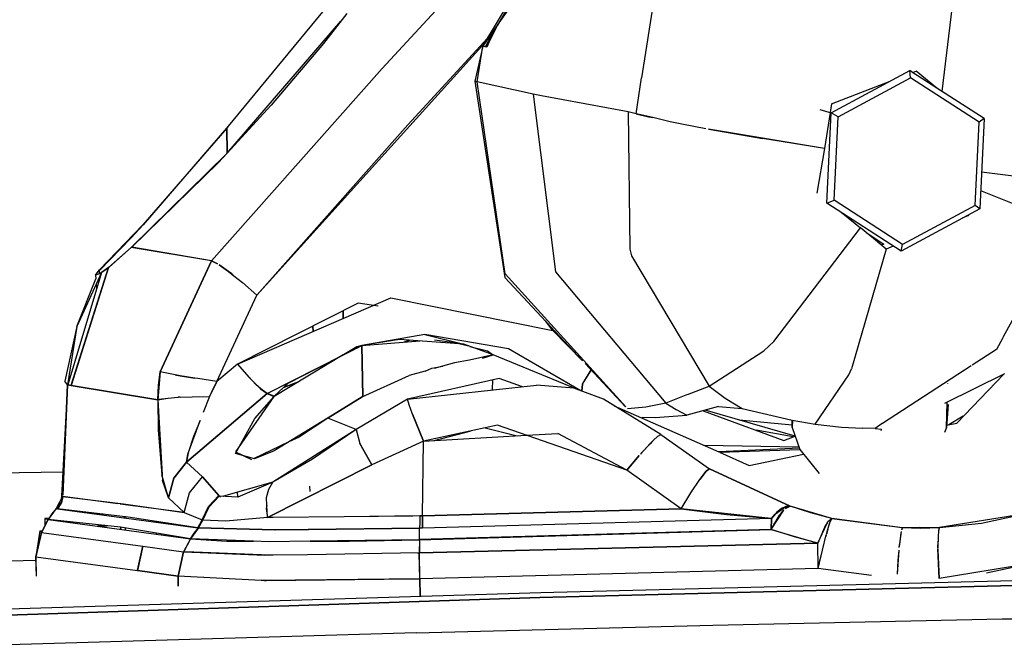
# Model space of a CAD drawing. Units: millimetres. Extents: x 967 to 8825, y -1704 to 1948.
# Drawn here: x 2711 to 2793, y 1022 to 1074 of the extents above; entities that cross this region are included whole.
import ezdxf

# ---------------------------------------------------------------- set-up
doc = ezdxf.new("R2010")
doc.units = ezdxf.units.MM
doc.layers.add('TFR-TRI', color=7, linetype='CONTINUOUS', true_color=0xffffff)

msp = doc.modelspace()

# ---------------------------------------------------------------- linework, layer by layer
at = {"layer": 'TFR-TRI', "color": 18, "linetype": 'CONTINUOUS'}
for p, q in [((2787.626404, 1068.430908), (2790.746033, 1094.275146)), ((2787.626404, 1068.430908), (2790.746033, 1094.275146)), ((2765.690613, 1089.084717), (2762.675964, 1069.549561)), ((2765.690613, 1089.084717), (2762.675964, 1069.549561)), ((2755.629578, 1086.005615), (2741.122253, 1070.348877)), ((2749.476746, 1072.188721), (2757.466003, 1085.400146)), ((2753.07074, 1077.980225), (2750.703796, 1073.932373)), ((2750.703796, 1073.932373), (2753.050232, 1077.272217)), ((2750.703796, 1073.932373), (2753.050232, 1077.272217)), ((2728.215271, 1065.374268), (2737.106628, 1076.186768)), ((2738.180359, 1074.892334), (2736.253601, 1072.398193)), ((2728.216248, 1063.266357), (2737.68988, 1074.25708)), ((2750.733337, 1073.982666), (2749.476746, 1072.188721)), ((2750.733337, 1073.982666), (2749.476746, 1072.188721)), ((2749.818787, 1072.352295), (2750.703796, 1073.932373)), ((2750.703796, 1073.932373), (2749.979187, 1072.481201)), ((2750.703796, 1073.932373), (2749.979187, 1072.481201)), ((2730.722595, 1051.510986), (2749.648132, 1072.471924)), ((2736.253601, 1072.398193), (2731.904968, 1067.295166)), ((2749.882263, 1072.859131), (2743.267273, 1065.669678)), ((2749.818787, 1072.352295), (2749.686951, 1072.146729)), ((2749.818787, 1072.352295), (2749.701599, 1072.133057)), ((2749.818787, 1072.352295), (2749.701599, 1072.133057)), ((2749.979187, 1072.481201), (2749.826843, 1072.101807)), ((2749.979187, 1072.481201), (2749.826843, 1072.101807)), ((2749.476746, 1072.188721), (2748.816345, 1069.282959)), ((2749.018738, 1069.224854), (2749.476746, 1072.188721)), ((2749.018738, 1069.224854), (2749.476746, 1072.188721)), ((2749.604431, 1072.157471), (2749.476746, 1072.188721)), ((2749.604431, 1072.157471), (2749.476746, 1072.188721)), ((2749.686951, 1072.146729), (2749.476746, 1072.188721)), ((2749.686951, 1072.146729), (2749.476746, 1072.188721)), ((2749.701599, 1072.133057), (2749.604431, 1072.157471)), ((2749.701599, 1072.133057), (2749.604431, 1072.157471)), ((2749.701599, 1072.133057), (2749.686951, 1072.146729)), ((2749.701599, 1072.133057), (2749.686951, 1072.146729)), ((2749.826843, 1072.101807), (2749.701599, 1072.133057)), ((2749.826843, 1072.101807), (2749.701599, 1072.133057)), ((2741.122253, 1070.348877), (2726.943787, 1054.382568)), ((2778.414734, 1066.656982), (2784.946716, 1070.160889)), ((2778.414734, 1066.656982), (2784.946716, 1070.160889)), ((2785.022644, 1069.555908), (2784.946716, 1070.160889)), ((2785.022644, 1069.555908), (2784.946716, 1070.160889)), ((2785.184021, 1070.008057), (2784.946716, 1070.160889)), ((2785.184021, 1070.008057), (2785.474304, 1070.120361)), ((2787.203308, 1068.704346), (2785.184021, 1070.008057)), ((2787.203308, 1068.704346), (2785.474304, 1070.120361)), ((2787.203308, 1068.704346), (2785.474304, 1070.120361)), ((2749.018738, 1069.224854), (2748.816345, 1069.282959)), ((2749.018738, 1069.224854), (2748.816345, 1069.282959)), ((2748.816345, 1069.282959), (2751.31781, 1052.981689)), ((2753.664246, 1068.197021), (2749.018738, 1069.224854)), ((2753.664246, 1068.197021), (2749.018738, 1069.224854)), ((2751.341003, 1053.290283), (2749.018738, 1069.224854)), ((2751.341003, 1053.290283), (2749.018738, 1069.224854)), ((2762.22406, 1066.584717), (2762.675964, 1069.549561)), ((2762.22406, 1066.584717), (2762.675964, 1069.549561)), ((2778.436707, 1067.398193), (2783.311218, 1069.283447)), ((2778.993347, 1066.321533), (2785.022644, 1069.555908)), ((2778.993347, 1066.321533), (2785.022644, 1069.555908)), ((2790.718201, 1065.878662), (2785.022644, 1069.555908)), ((2790.718201, 1065.878662), (2785.022644, 1069.555908)), ((2754.343689, 1068.074951), (2753.664246, 1068.197021)), ((2754.343689, 1068.074951), (2753.664246, 1068.197021)), ((2753.664246, 1068.197021), (2755.506775, 1053.453369)), ((2753.664246, 1068.197021), (2755.506775, 1053.453369)), ((2791.116882, 1066.17749), (2787.203308, 1068.704346)), ((2761.543884, 1066.748291), (2754.343689, 1068.074951)), ((2761.543884, 1066.748291), (2754.343689, 1068.074951)), ((2778.436707, 1067.398193), (2778.326599, 1066.681885)), ((2731.904968, 1067.295166), (2728.216248, 1063.266357)), ((2762.22406, 1066.584717), (2761.543884, 1066.748291)), ((2762.22406, 1066.584717), (2761.543884, 1066.748291)), ((2761.543884, 1066.748291), (2761.692322, 1055.346436)), ((2761.543884, 1066.748291), (2761.692322, 1055.346436)), ((2763.592957, 1066.259033), (2762.22406, 1066.584717)), ((2762.22406, 1066.584717), (2763.253601, 1066.328857)), ((2777.482117, 1066.920654), (2778.414734, 1066.656982)), ((2777.482117, 1066.920654), (2778.414734, 1066.656982)), ((2778.326599, 1066.681885), (2777.86615, 1063.689697)), ((2778.052185, 1059.169678), (2778.414734, 1066.656982)), ((2778.052185, 1059.169678), (2778.414734, 1066.656982)), ((2778.993347, 1066.321533), (2778.414734, 1066.656982)), ((2778.993347, 1066.321533), (2778.414734, 1066.656982)), ((2763.253601, 1066.328857), (2763.592957, 1066.259033)), ((2765.043396, 1065.91333), (2763.592957, 1066.259033)), ((2766.00946, 1065.726318), (2765.043396, 1065.91333)), ((2768.01947, 1065.337646), (2766.010681, 1065.72583)), ((2778.658875, 1059.409912), (2778.993347, 1066.321533)), ((2778.658875, 1059.409912), (2778.993347, 1066.321533)), ((2790.383728, 1058.967041), (2790.718201, 1065.878662)), ((2790.383728, 1058.967041), (2790.718201, 1065.878662)), ((2791.116882, 1066.17749), (2790.718201, 1065.878662)), ((2791.116882, 1066.17749), (2790.718201, 1065.878662)), ((2791.116882, 1066.17749), (2790.754578, 1058.690186)), ((2728.215271, 1065.377197), (2721.241638, 1057.357178)), ((2721.284119, 1057.36792), (2728.215271, 1065.374268)), ((2728.305603, 1065.482178), (2728.215271, 1065.377197)), ((2728.257263, 1063.313721), (2728.215271, 1065.374268)), ((2728.215271, 1065.374268), (2728.257263, 1063.313721)), ((2743.267273, 1065.669678), (2730.722595, 1051.510986)), ((2768.019226, 1065.345459), (2768.01947, 1065.344971)), ((2768.217224, 1065.304443), (2768.256775, 1065.296143)), ((2777.86615, 1063.689697), (2768.217224, 1065.304443)), ((2768.256775, 1065.296143), (2772.71991, 1064.520264)), ((2777.86615, 1063.689697), (2772.71991, 1064.520264)), ((2728.216248, 1063.266357), (2720.2995, 1055.51001)), ((2727.534363, 1062.545654), (2728.216248, 1063.266357)), ((2777.122009, 1063.809814), (2777.122742, 1063.814209)), ((2777.86615, 1063.689697), (2777.240662, 1059.997803)), ((2777.329773, 1063.776123), (2777.330261, 1063.779541)), ((2720.314636, 1055.507568), (2727.534363, 1062.545654)), ((2790.903015, 1061.758545), (2791.789001, 1061.636475)), ((2790.903015, 1061.758545), (2791.789001, 1061.636475)), ((2791.789001, 1061.636475), (2794.217224, 1061.355713)), ((2791.789001, 1061.636475), (2794.217224, 1061.355713)), ((2790.82782, 1060.206787), (2793.859314, 1058.998779)), ((2790.82782, 1060.206787), (2793.859314, 1058.998779)), ((2737.743103, 1059.434814), (2737.745056, 1059.288818)), ((2737.745056, 1059.288818), (2737.743103, 1059.434814)), ((2778.052185, 1059.169678), (2778.658875, 1059.409912)), ((2778.052185, 1059.169678), (2778.658875, 1059.409912)), ((2784.353699, 1055.732666), (2778.658875, 1059.409912)), ((2784.353699, 1055.732666), (2778.658875, 1059.409912)), ((2784.222351, 1055.185791), (2778.052185, 1059.169678)), ((2784.222351, 1055.185791), (2778.052185, 1059.169678)), ((2779.268005, 1058.384521), (2779.377625, 1058.297607)), ((2790.754578, 1058.690186), (2784.222351, 1055.185791)), ((2790.383728, 1058.967041), (2784.353699, 1055.732666)), ((2790.383728, 1058.967041), (2784.353699, 1055.732666)), ((2790.754578, 1058.690186), (2790.383728, 1058.967041)), ((2790.754578, 1058.690186), (2790.383728, 1058.967041)), ((2779.377625, 1058.297607), (2780.862488, 1057.095947)), ((2789.817322, 1058.128662), (2789.2995, 1057.909424)), ((2789.817322, 1058.128662), (2789.2995, 1057.909424)), ((2789.746033, 1058.14917), (2789.817322, 1058.128662)), ((2789.746033, 1058.14917), (2789.817322, 1058.128662)), ((2789.828552, 1058.193115), (2789.817322, 1058.128662)), ((2789.828552, 1058.193115), (2789.817322, 1058.128662)), ((2721.241638, 1057.357178), (2717.631531, 1053.623779)), ((2720.273865, 1056.286377), (2721.273621, 1057.356201)), ((2721.241638, 1057.357178), (2721.254578, 1057.335693)), ((2721.254578, 1057.335693), (2721.241638, 1057.357178)), ((2773.653015, 1047.685791), (2780.862488, 1057.095947)), ((2773.653015, 1047.685791), (2780.862488, 1057.095947)), ((2781.934509, 1056.218506), (2780.862488, 1057.095947)), ((2717.632263, 1053.570068), (2720.273865, 1056.286377)), ((2735.124207, 1056.385986), (2735.121033, 1056.47583)), ((2735.121033, 1056.47583), (2735.124207, 1056.385986)), ((2781.322937, 1056.718994), (2782.804382, 1055.762939)), ((2782.991394, 1055.345459), (2781.934509, 1056.218506)), ((2720.276794, 1055.476318), (2718.392273, 1053.826904)), ((2720.2995, 1055.51001), (2718.437195, 1053.830811)), ((2726.943054, 1054.383545), (2720.276794, 1055.476318)), ((2726.943787, 1054.382568), (2720.314636, 1055.507568)), ((2761.692322, 1055.346436), (2761.82074, 1054.787354)), ((2761.692322, 1055.346436), (2761.82074, 1054.787354)), ((2782.991394, 1055.345459), (2780.1203, 1045.408447)), ((2782.991394, 1055.345459), (2780.1203, 1045.408447)), ((2782.804382, 1055.762939), (2782.591003, 1055.676025)), ((2782.804382, 1055.762939), (2782.591003, 1055.676025)), ((2783.570984, 1055.575439), (2782.991394, 1055.345459)), ((2783.570984, 1055.575439), (2782.991394, 1055.345459)), ((2784.222351, 1055.185791), (2784.353699, 1055.732666)), ((2784.222351, 1055.185791), (2784.353699, 1055.732666)), ((2726.943054, 1054.383057), (2722.671082, 1045.16626)), ((2722.671082, 1045.16626), (2726.943787, 1054.382568)), ((2726.238464, 1054.498779), (2726.24115, 1054.501709)), ((2726.241394, 1054.501709), (2726.238708, 1054.498779)), ((2726.943787, 1054.382568), (2727.452576, 1054.127686)), ((2727.444519, 1054.109619), (2726.943787, 1054.382568)), ((2761.82074, 1054.787354), (2768.292419, 1043.97876)), ((2761.82074, 1054.787354), (2768.292419, 1043.97876)), ((2718.393982, 1053.825439), (2715.274597, 1044.031494)), ((2715.277283, 1044.041748), (2718.392273, 1053.826904)), ((2717.318298, 1053.175537), (2717.539246, 1053.474854)), ((2717.539246, 1053.474854), (2717.595398, 1053.532471)), ((2717.595398, 1053.532471), (2717.631531, 1053.623779)), ((2717.635681, 1053.306885), (2717.631531, 1053.623779)), ((2718.391541, 1053.823975), (2717.799255, 1053.389404)), ((2718.38031, 1053.788818), (2717.847107, 1053.393799)), ((2727.591003, 1054.029541), (2728.356384, 1053.487061)), ((2727.654236, 1053.995361), (2727.591003, 1054.029541)), ((2727.608337, 1054.017334), (2727.610046, 1054.019287)), ((2727.610046, 1054.019287), (2727.608337, 1054.017334)), ((2728.356384, 1053.487061), (2727.654236, 1053.995361)), ((2727.935242, 1053.791748), (2727.93158, 1053.787842)), ((2727.935486, 1053.79126), (2727.932068, 1053.787842)), ((2728.356384, 1053.487061), (2728.811951, 1053.122803)), ((2728.624695, 1053.280518), (2728.356384, 1053.487061)), ((2755.506775, 1053.453369), (2764.68573, 1042.559814)), ((2755.506775, 1053.453369), (2764.68573, 1042.559814)), ((2717.799255, 1053.389404), (2714.997253, 1044.078857)), ((2717.799255, 1053.389404), (2715.767273, 1048.927002)), ((2715.767273, 1048.927002), (2717.3349, 1052.876221)), ((2717.694275, 1053.330811), (2717.318298, 1053.175537)), ((2717.318298, 1053.175537), (2717.3349, 1052.876221)), ((2717.799255, 1053.389404), (2717.635681, 1053.298096)), ((2717.847107, 1053.393799), (2717.79071, 1053.370361)), ((2728.811951, 1053.122803), (2728.624695, 1053.280518)), ((2728.811951, 1053.122803), (2729.50824, 1052.565674)), ((2751.31781, 1052.981689), (2757.7724, 1046.073975)), ((2751.341003, 1053.290283), (2761.354431, 1042.244385)), ((2751.341003, 1053.290283), (2761.354431, 1042.244385)), ((2717.359802, 1052.424561), (2717.382996, 1052.006104)), ((2726.0224, 1052.397217), (2726.023132, 1052.397217)), ((2726.023132, 1052.398193), (2726.023621, 1052.398193)), ((2730.722595, 1051.510986), (2729.50824, 1052.565674)), ((2794.962097, 1052.194092), (2792.676208, 1048.000732)), ((2727.395935, 1044.343506), (2730.722595, 1051.510986)), ((2727.395935, 1044.343506), (2730.722595, 1051.510986)), ((2729.114197, 1045.805908), (2741.83197, 1051.291748)), ((2741.83197, 1051.291748), (2755.285095, 1048.577393)), ((2739.132996, 1050.843018), (2729.114197, 1045.805908)), ((2737.890808, 1049.591553), (2737.881531, 1050.213623)), ((2737.881531, 1050.213623), (2737.890808, 1049.591553)), ((2740.778259, 1050.612061), (2739.132996, 1050.843018)), ((2755.285095, 1048.577393), (2754.682068, 1049.381104)), ((2755.285095, 1048.577393), (2754.682068, 1049.381104)), ((2715.767273, 1048.927002), (2714.768494, 1044.372314)), ((2715.767273, 1048.927002), (2714.996521, 1044.078857)), ((2735.363464, 1048.94751), (2735.37738, 1048.507568)), ((2735.37738, 1048.507568), (2735.363464, 1048.94751)), ((2754.827576, 1049.187256), (2754.993103, 1049.048096)), ((2755.285095, 1048.577393), (2757.7724, 1046.073975)), ((2757.7724, 1046.073975), (2755.285095, 1048.577393)), ((2744.667908, 1048.260986), (2739.424744, 1047.341064)), ((2742.566101, 1047.840088), (2739.424744, 1047.341064)), ((2747.907898, 1047.454346), (2742.566101, 1047.840088)), ((2742.947693, 1047.616455), (2743.386169, 1047.780518)), ((2743.386414, 1047.780518), (2742.948669, 1047.616455)), ((2744.667908, 1048.260986), (2747.907898, 1047.454346)), ((2744.669373, 1048.260498), (2744.667908, 1048.260986)), ((2751.612, 1047.067139), (2744.670837, 1048.260498)), ((2745.472839, 1047.813721), (2747.154236, 1047.598877)), ((2792.667908, 1047.985107), (2792.140076, 1047.017334)), ((2733.313171, 1044.227783), (2739.424744, 1047.341064)), ((2739.005066, 1047.227783), (2737.918152, 1046.576416)), ((2739.424744, 1047.341064), (2739.005066, 1047.227783)), ((2739.013855, 1047.132568), (2739.424744, 1047.341064)), ((2739.424744, 1047.341064), (2744.251892, 1047.718018)), ((2739.510437, 1043.098877), (2739.424744, 1047.341064)), ((2739.424744, 1047.341064), (2739.510437, 1043.098877)), ((2747.154236, 1047.598877), (2748.282654, 1047.304443)), ((2750.3349, 1046.572021), (2747.907898, 1047.454346)), ((2748.414978, 1047.270264), (2749.864929, 1046.891846)), ((2757.635681, 1043.578369), (2751.612, 1047.067139)), ((2772.838318, 1046.900635), (2773.653015, 1047.685791)), ((2772.838318, 1046.900635), (2773.653015, 1047.685791)), ((2792.140076, 1047.017334), (2790.132996, 1045.711182)), ((2792.140076, 1047.017334), (2790.132996, 1045.711182)), ((2731.566345, 1043.35083), (2737.918152, 1046.576416)), ((2737.89032, 1046.559326), (2732.148132, 1043.116455)), ((2748.379333, 1046.133545), (2747.119568, 1045.904053)), ((2750.3349, 1046.572021), (2748.379333, 1046.133545)), ((2749.44574, 1046.297119), (2750.3349, 1046.572021)), ((2749.864929, 1046.891846), (2750.3349, 1046.572021)), ((2757.355164, 1043.679932), (2750.3349, 1046.572021)), ((2768.292419, 1043.97876), (2772.838318, 1046.900635)), ((2768.292419, 1043.97876), (2772.838318, 1046.900635)), ((2729.114197, 1045.805908), (2727.395935, 1044.343506)), ((2729.114197, 1045.805908), (2727.395935, 1044.343506)), ((2729.114197, 1045.805908), (2730.285095, 1044.470947)), ((2729.114197, 1045.805908), (2730.048523, 1044.724365)), ((2744.682556, 1045.217041), (2745.258972, 1045.452881)), ((2745.258972, 1045.452881), (2746.174255, 1045.637451)), ((2747.119568, 1045.904053), (2745.428162, 1045.427002)), ((2757.762878, 1044.122314), (2758.480652, 1045.315674)), ((2758.480164, 1045.316162), (2757.879822, 1044.365967)), ((2757.988464, 1045.842529), (2761.345398, 1042.249268)), ((2779.897888, 1044.904053), (2780.1203, 1045.408447)), ((2779.897888, 1044.904053), (2780.1203, 1045.408447)), ((2790.052185, 1045.658447), (2782.687195, 1040.86792)), ((2790.052185, 1045.658447), (2782.687195, 1040.86792)), ((2715.090515, 1044.670654), (2715.208435, 1044.779541)), ((2722.671082, 1045.16626), (2722.481628, 1042.843994)), ((2722.534607, 1044.015869), (2722.671082, 1045.16626)), ((2723.245056, 1045.036865), (2722.671082, 1045.16626)), ((2724.35199, 1044.83374), (2723.245056, 1045.036865)), ((2723.930359, 1044.911377), (2724.046326, 1044.887939)), ((2724.046326, 1044.887939), (2724.35199, 1044.83374)), ((2725.559753, 1044.632568), (2724.35199, 1044.83374)), ((2724.35199, 1044.83374), (2725.38031, 1044.6604)), ((2725.38031, 1044.6604), (2725.559753, 1044.632568)), ((2725.81366, 1044.5896), (2725.559753, 1044.632568)), ((2727.395935, 1044.343506), (2725.81366, 1044.5896)), ((2730.048523, 1044.724365), (2731.028015, 1043.743896)), ((2730.285095, 1044.470947), (2730.661316, 1044.087646)), ((2739.471375, 1043.081299), (2743.376892, 1044.848877)), ((2750.831726, 1044.599854), (2743.232605, 1042.876221)), ((2744.682556, 1045.217041), (2743.376892, 1044.848877)), ((2750.291443, 1043.649658), (2750.303894, 1044.480225)), ((2752.789001, 1043.923096), (2750.831726, 1044.599854)), ((2777.091492, 1040.799072), (2779.897888, 1044.904053)), ((2777.091492, 1040.799072), (2779.897888, 1044.904053)), ((2792.818298, 1045.000732), (2787.838562, 1042.5354)), ((2788.857361, 1040.908447), (2792.756287, 1044.970459)), ((2714.996521, 1044.078857), (2714.47406, 1034.82251)), ((2714.996521, 1044.078857), (2714.590515, 1034.929932)), ((2714.590515, 1034.929932), (2714.996521, 1044.078857)), ((2714.996521, 1044.078857), (2714.768494, 1044.372314)), ((2714.997498, 1044.080322), (2714.996521, 1044.078857)), ((2714.996521, 1044.078857), (2715.274353, 1044.031494)), ((2715.274353, 1044.031494), (2714.997253, 1044.078857)), ((2722.481628, 1042.843994), (2715.274353, 1044.031494)), ((2715.274353, 1044.031494), (2715.274597, 1044.031494)), ((2715.274597, 1044.031494), (2715.274353, 1044.031494)), ((2715.274597, 1044.031494), (2722.481628, 1042.843994)), ((2722.481628, 1042.843994), (2722.534607, 1044.015869)), ((2727.395935, 1044.343506), (2726.782166, 1043.099854)), ((2727.067322, 1043.719482), (2726.782166, 1043.099854)), ((2727.395935, 1044.343506), (2727.067322, 1043.719482)), ((2731.171082, 1043.62085), (2730.661316, 1044.087646)), ((2731.028015, 1043.743896), (2731.566345, 1043.35083)), ((2732.162292, 1043.131592), (2733.313171, 1044.227783)), ((2734.160828, 1044.323486), (2732.92865, 1043.861572)), ((2732.92865, 1043.861572), (2734.161072, 1044.323486)), ((2743.232605, 1042.876221), (2753.951843, 1044.050537)), ((2757.043396, 1043.793701), (2753.951843, 1044.050537)), ((2759.509216, 1042.89624), (2757.043396, 1043.793701)), ((2757.762878, 1044.122314), (2757.717468, 1043.548096)), ((2757.717468, 1043.548096), (2757.762878, 1044.122314)), ((2757.879822, 1044.365967), (2757.762878, 1044.122314)), ((2766.471619, 1043.272217), (2768.292419, 1043.97876)), ((2766.471619, 1043.272217), (2768.292419, 1043.97876)), ((2768.292419, 1043.97876), (2769.610046, 1042.978271)), ((2768.292419, 1043.97876), (2769.610046, 1042.978271)), ((2788.121765, 1044.158447), (2788.12323, 1044.189209)), ((2722.481628, 1042.843994), (2723.309509, 1042.958252)), ((2722.481628, 1042.843994), (2722.57196, 1042.876221)), ((2722.481628, 1042.843994), (2722.518005, 1040.346436)), ((2722.481628, 1042.843994), (2722.88739, 1036.147705)), ((2722.57196, 1042.876221), (2723.872498, 1043.020752)), ((2722.66449, 1042.869385), (2722.665222, 1042.886963)), ((2722.66449, 1042.869385), (2722.665222, 1042.886963)), ((2723.095154, 1042.934326), (2723.095154, 1042.928467)), ((2723.095154, 1042.928467), (2723.095154, 1042.934326)), ((2723.881042, 1043.037354), (2724.196716, 1043.054443)), ((2724.156189, 1043.052002), (2724.172302, 1043.053955)), ((2724.33197, 1043.056885), (2724.172302, 1043.053955)), ((2724.33197, 1043.061768), (2725.326111, 1043.093994)), ((2724.875916, 1037.658936), (2731.566345, 1043.35083)), ((2731.566345, 1043.35083), (2724.875916, 1037.658936)), ((2725.326111, 1043.093994), (2726.781677, 1043.099854)), ((2726.781677, 1043.099854), (2726.257019, 1041.782471)), ((2726.776306, 1043.086182), (2726.782166, 1043.099854)), ((2726.782166, 1043.099854), (2726.781677, 1043.099854)), ((2732.13446, 1043.121826), (2728.950867, 1038.5271)), ((2730.553894, 1041.2854), (2732.148132, 1043.116455)), ((2731.566345, 1043.35083), (2731.171082, 1043.62085)), ((2732.162292, 1043.131592), (2731.566345, 1043.35083)), ((2731.566345, 1043.35083), (2732.13446, 1043.121826)), ((2739.471375, 1043.081299), (2736.631531, 1041.328369)), ((2736.632751, 1041.325439), (2739.471375, 1043.081299)), ((2743.232605, 1042.876221), (2738.962341, 1040.36792)), ((2743.232605, 1042.876221), (2738.962341, 1040.36792)), ((2743.355164, 1042.422607), (2743.232605, 1042.876221)), ((2764.27948, 1039.950928), (2759.509216, 1042.89624)), ((2766.471619, 1043.272217), (2764.68573, 1042.559814)), ((2766.471619, 1043.272217), (2764.68573, 1042.559814)), ((2769.610046, 1042.978271), (2771.021179, 1042.107178)), ((2769.610046, 1042.978271), (2771.021179, 1042.107178)), ((2743.638367, 1041.635498), (2743.355164, 1042.422607)), ((2760.400574, 1042.345459), (2769.08197, 1038.510986)), ((2763.03656, 1042.212158), (2761.499695, 1042.084229)), ((2763.03656, 1042.212158), (2761.499695, 1042.084229)), ((2764.68573, 1042.559814), (2763.03656, 1042.212158)), ((2764.68573, 1042.559814), (2763.03656, 1042.212158)), ((2764.68573, 1042.559814), (2765.546082, 1042.034424)), ((2764.68573, 1042.559814), (2765.546082, 1042.034424)), ((2765.546082, 1042.034424), (2766.426941, 1041.546631)), ((2765.546082, 1042.034424), (2766.426941, 1041.546631)), ((2769.071716, 1042.281494), (2766.426941, 1041.546631)), ((2769.071716, 1042.281494), (2771.021179, 1042.107178)), ((2771.021179, 1042.107178), (2775.16571, 1041.139893)), ((2787.994324, 1040.537354), (2788.063171, 1042.646729)), ((2788.134949, 1042.455322), (2787.994324, 1040.537354)), ((2728.936707, 1038.37085), (2730.553894, 1041.2854)), ((2736.631531, 1041.328369), (2732.144226, 1038.604248)), ((2736.615662, 1041.314209), (2734.247253, 1039.77124)), ((2736.615662, 1041.314209), (2736.631042, 1041.324463)), ((2738.962341, 1040.36792), (2736.615662, 1041.314209)), ((2738.962341, 1040.36792), (2736.615662, 1041.314209)), ((2743.638367, 1041.635498), (2744.55658, 1039.4021)), ((2744.55658, 1039.4021), (2743.638367, 1041.635498)), ((2762.731873, 1041.388428), (2763.792175, 1041.366943)), ((2763.792175, 1041.366943), (2766.426941, 1041.546631)), ((2767.790955, 1041.925537), (2774.481873, 1039.4646)), ((2775.433044, 1039.827881), (2767.940125, 1041.967041)), ((2789.389587, 1041.462646), (2788.181824, 1040.770752)), ((2724.982605, 1038.331299), (2725.997009, 1041.129639)), ((2725.997009, 1041.129639), (2725.46283, 1039.790283)), ((2738.962341, 1040.36792), (2732.027039, 1035.998291)), ((2738.962341, 1040.36792), (2735.331238, 1037.901123)), ((2738.962341, 1040.36792), (2739.268982, 1039.205322)), ((2738.962341, 1040.36792), (2739.268982, 1039.205322)), ((2750.68988, 1040.735107), (2744.55658, 1039.4021)), ((2749.686951, 1040.517334), (2752.327576, 1039.846436)), ((2761.433533, 1036.983643), (2750.68988, 1040.735107)), ((2775.190125, 1040.718018), (2770.789978, 1041.153564)), ((2775.16449, 1041.140381), (2775.150085, 1040.721924)), ((2775.16571, 1041.139893), (2777.091492, 1040.799072)), ((2775.192322, 1040.535889), (2775.185242, 1041.136475)), ((2775.210876, 1041.131592), (2775.192322, 1040.535889)), ((2775.192322, 1040.535889), (2775.813904, 1038.705811)), ((2777.091492, 1040.799072), (2779.264587, 1040.553955)), ((2779.264587, 1040.553955), (2781.019958, 1040.47583)), ((2782.068542, 1040.465576), (2781.019958, 1040.47583)), ((2782.666687, 1040.854736), (2782.068542, 1040.465576)), ((2782.666687, 1040.854736), (2782.068542, 1040.465576)), ((2782.068542, 1040.465576), (2782.610046, 1040.403076)), ((2782.584412, 1040.406494), (2782.564392, 1040.275146)), ((2782.584412, 1040.406494), (2782.564392, 1040.275146)), ((2782.564392, 1040.275146), (2782.610046, 1040.403076)), ((2782.564392, 1040.275146), (2782.610046, 1040.403076)), ((2787.994324, 1040.537354), (2787.833435, 1040.128174)), ((2788.008972, 1040.735107), (2788.857361, 1040.908447)), ((2722.518005, 1040.346436), (2722.812927, 1036.612061)), ((2725.46283, 1039.790283), (2725.007507, 1038.419189)), ((2733.397888, 1039.365479), (2734.247253, 1039.77124)), ((2744.55658, 1039.4021), (2753.106384, 1039.891357)), ((2745.445007, 1039.452881), (2748.501404, 1040.259521)), ((2753.104919, 1039.891846), (2753.069763, 1039.889404)), ((2753.106384, 1039.891357), (2755.715271, 1040.040771)), ((2761.433533, 1036.983643), (2755.715271, 1040.040771)), ((2763.646423, 1039.459717), (2764.019714, 1039.820068)), ((2764.019714, 1039.820068), (2764.27948, 1039.950928)), ((2764.27948, 1039.950928), (2768.303894, 1037.114014)), ((2764.27948, 1039.950928), (2768.303894, 1037.114014)), ((2775.26947, 1039.750732), (2772.18866, 1040.30835)), ((2774.481873, 1039.4646), (2775.438171, 1039.812256)), ((2730.453308, 1037.956787), (2733.397888, 1039.365479)), ((2740.257263, 1037.443115), (2739.268982, 1039.205322)), ((2739.268982, 1039.205322), (2740.257263, 1037.443115)), ((2744.55658, 1039.4021), (2740.257263, 1037.443115)), ((2744.55658, 1039.4021), (2740.257263, 1037.443115)), ((2744.468933, 1033.206787), (2744.55658, 1039.4021)), ((2744.468933, 1033.206787), (2744.55658, 1039.4021)), ((2762.575623, 1038.320557), (2763.380554, 1039.203369)), ((2763.371033, 1039.193115), (2762.670349, 1038.431396)), ((2763.582214, 1039.409912), (2763.371033, 1039.193115)), ((2763.380554, 1039.203369), (2763.646423, 1039.459717)), ((2763.646423, 1039.459717), (2763.582214, 1039.409912)), ((2775.742371, 1038.916748), (2767.872986, 1039.045166)), ((2775.774841, 1038.821045), (2769.08197, 1038.510986)), ((2725.007507, 1038.419189), (2724.875916, 1037.658936)), ((2724.875916, 1037.658936), (2724.982605, 1038.331299)), ((2730.521423, 1037.938232), (2728.936707, 1038.37085)), ((2728.950867, 1038.5271), (2730.269958, 1037.869385)), ((2732.144226, 1038.604248), (2730.521423, 1037.938232)), ((2761.433533, 1036.983643), (2762.468201, 1038.202881)), ((2762.472595, 1038.199951), (2761.433533, 1036.983643)), ((2762.670349, 1038.431396), (2762.575623, 1038.320557)), ((2769.139099, 1038.486084), (2775.813171, 1038.708252)), ((2769.139099, 1038.486084), (2771.616882, 1037.391357)), ((2771.616882, 1037.391357), (2776.131042, 1038.312256)), ((2775.813904, 1038.705811), (2777.418152, 1036.713135)), ((2723.807556, 1036.331299), (2724.875916, 1037.658936)), ((2724.875916, 1037.658936), (2723.807556, 1036.331299)), ((2726.187195, 1036.437256), (2724.875916, 1037.658936)), ((2724.875916, 1037.658936), (2726.187195, 1036.437256)), ((2731.603943, 1033.071533), (2740.257263, 1037.443115)), ((2740.257263, 1037.443115), (2731.603943, 1033.071533)), ((2735.331238, 1037.901123), (2732.027039, 1035.998291)), ((2768.303894, 1037.114014), (2768.048279, 1036.916748)), ((2768.048279, 1036.916748), (2768.303894, 1037.114014)), ((2768.303894, 1037.114014), (2775.007751, 1033.997803)), ((2775.007751, 1033.997803), (2768.303894, 1037.114014)), ((2650.000427, 1035.597412), (2714.589539, 1036.86792)), ((2723.37616, 1034.693115), (2722.812927, 1036.612061)), ((2722.900085, 1036.314697), (2722.894714, 1036.125732)), ((2722.894714, 1036.125732), (2722.900085, 1036.314209)), ((2723.37616, 1034.693115), (2723.807556, 1036.331299)), ((2723.807556, 1036.331299), (2723.37616, 1034.693115)), ((2725.118591, 1035.109619), (2726.187195, 1036.437256)), ((2725.118591, 1035.109619), (2726.187195, 1036.437256)), ((2727.541687, 1034.89624), (2726.187195, 1036.437256)), ((2726.187195, 1036.437256), (2727.541687, 1034.89624)), ((2765.957214, 1033.788818), (2761.433533, 1036.983643)), ((2765.957214, 1033.788818), (2761.433533, 1036.983643)), ((2768.048279, 1036.916748), (2767.510193, 1036.212646)), ((2767.510193, 1036.212646), (2768.048279, 1036.916748)), ((2723.37616, 1034.693115), (2722.88739, 1036.147705)), ((2732.027039, 1035.998291), (2727.952576, 1034.828857)), ((2732.027039, 1035.998291), (2729.128601, 1034.764893)), ((2731.700867, 1035.418701), (2732.027039, 1035.998291)), ((2735.136169, 1035.218506), (2735.112976, 1035.6521)), ((2766.775085, 1035.113037), (2767.510193, 1036.212646)), ((2766.775085, 1035.113037), (2767.510193, 1036.212646)), ((2714.47406, 1034.82251), (2714.449646, 1034.625732)), ((2714.47406, 1034.82251), (2714.449646, 1034.625732)), ((2714.5849, 1034.801025), (2714.47406, 1034.82251)), ((2714.47406, 1034.82251), (2714.526306, 1034.80835)), ((2714.5849, 1034.801514), (2714.478699, 1034.294189)), ((2714.478699, 1034.294189), (2714.5849, 1034.801025)), ((2714.526306, 1034.80835), (2714.5849, 1034.801514)), ((2714.5849, 1034.801025), (2719.637146, 1034.192139)), ((2719.172546, 1034.19751), (2714.5849, 1034.801025)), ((2724.687195, 1033.471436), (2723.37616, 1034.693115)), ((2724.687195, 1033.471436), (2723.37616, 1034.693115)), ((2724.687195, 1033.471436), (2725.118591, 1035.109619)), ((2724.687195, 1033.471436), (2725.118591, 1035.109619)), ((2727.541687, 1034.89624), (2726.701111, 1033.987061)), ((2726.743835, 1033.947021), (2727.575378, 1034.849365)), ((2727.330994, 1034.584229), (2727.541687, 1034.895752)), ((2727.575378, 1034.849365), (2727.541687, 1034.89624)), ((2727.541687, 1034.895752), (2727.575134, 1034.849854)), ((2727.57196, 1034.845459), (2727.575134, 1034.849854)), ((2729.128601, 1034.764893), (2727.575378, 1034.849365)), ((2727.678894, 1034.750244), (2727.575378, 1034.849365)), ((2727.955017, 1034.828857), (2727.95575, 1034.829346)), ((2727.95575, 1034.829346), (2727.955017, 1034.828857)), ((2729.134216, 1034.766846), (2729.112488, 1035.161865)), ((2731.516296, 1034.712646), (2731.700867, 1035.418701)), ((2731.55072, 1034.068115), (2731.516296, 1034.712646)), ((2765.957214, 1033.788818), (2766.775085, 1035.113037)), ((2765.957214, 1033.788818), (2766.775085, 1035.113037)), ((2714.330261, 1034.341064), (2714.041687, 1033.80835)), ((2714.215515, 1034.068115), (2714.041687, 1033.80835)), ((2714.449646, 1034.625732), (2714.129089, 1033.862549)), ((2714.164246, 1033.784424), (2714.470154, 1034.252686)), ((2714.470154, 1034.252686), (2714.164246, 1033.784424)), ((2714.476257, 1034.283447), (2714.470154, 1034.252686)), ((2714.470154, 1034.252686), (2714.476257, 1034.283447)), ((2724.687195, 1033.471436), (2719.367126, 1034.171631)), ((2719.637146, 1034.192139), (2724.687195, 1033.471436)), ((2726.175232, 1032.874268), (2726.701111, 1033.987061)), ((2726.224304, 1032.857178), (2726.743835, 1033.947021)), ((2726.844421, 1034.056396), (2726.846863, 1034.145264)), ((2726.846863, 1034.145264), (2726.844421, 1034.056396)), ((2727.300232, 1034.63501), (2727.340271, 1034.5979)), ((2727.300232, 1034.63501), (2727.340271, 1034.5979)), ((2731.55072, 1034.068115), (2731.489685, 1033.821045)), ((2731.603943, 1033.071533), (2731.55072, 1034.068115)), ((2773.794861, 1033.37085), (2774.66449, 1033.984619)), ((2774.666443, 1033.985107), (2774.283875, 1033.806396)), ((2774.630798, 1033.813721), (2775.007751, 1033.997803)), ((2774.789734, 1033.954346), (2774.630798, 1033.813721)), ((2774.665955, 1033.985596), (2775.007751, 1033.997803)), ((2775.007751, 1033.997803), (2774.666687, 1033.985107)), ((2775.007751, 1033.997803), (2774.789734, 1033.954346)), ((2776.721375, 1033.452393), (2775.007751, 1033.997803)), ((2778.47113, 1032.993408), (2775.007751, 1033.997803)), ((2714.040955, 1033.808838), (2713.375671, 1032.887939)), ((2713.675964, 1033.372803), (2713.375671, 1032.887939)), ((2714.040955, 1033.80835), (2713.675964, 1033.372803)), ((2714.040955, 1033.808838), (2714.042664, 1033.809326)), ((2714.040955, 1033.80835), (2714.164246, 1033.784424)), ((2714.100281, 1033.793701), (2714.041687, 1033.80835)), ((2714.164246, 1033.784424), (2714.100281, 1033.793701)), ((2720.009216, 1033.0979), (2714.164246, 1033.784424)), ((2714.164246, 1033.784424), (2725.803406, 1032.211182)), ((2717.440125, 1033.341553), (2717.770935, 1033.360596)), ((2717.961365, 1033.338623), (2717.641541, 1033.314697)), ((2719.724792, 1033.131104), (2719.691345, 1033.037354)), ((2719.691833, 1033.037354), (2719.725281, 1033.131104)), ((2719.852234, 1033.015869), (2719.857361, 1033.115479)), ((2719.852234, 1033.015869), (2719.857361, 1033.115479)), ((2725.803406, 1032.211182), (2720.009216, 1033.0979)), ((2724.687195, 1033.471436), (2726.175232, 1032.874268)), ((2724.687195, 1033.471436), (2726.175232, 1032.874268)), ((2726.178162, 1032.880615), (2726.371765, 1033.16626)), ((2731.603943, 1033.071045), (2728.147644, 1032.766357)), ((2731.489685, 1033.821045), (2731.603943, 1033.071045)), ((2731.520691, 1033.618408), (2731.57489, 1033.613037)), ((2731.621033, 1033.071533), (2731.603943, 1033.071045)), ((2732.067566, 1033.06958), (2731.603943, 1033.071533)), ((2737.966248, 1033.133545), (2732.067566, 1033.06958)), ((2744.25946, 1033.201416), (2737.966248, 1033.133545)), ((2743.666687, 1033.188721), (2737.966248, 1033.133545)), ((2742.690369, 1033.179443), (2742.690369, 1033.184326)), ((2742.690369, 1033.179443), (2742.690369, 1033.184326)), ((2743.664001, 1033.19458), (2743.664001, 1033.188721)), ((2743.66449, 1033.195068), (2743.66449, 1033.188721)), ((2744.249695, 1033.200928), (2743.666687, 1033.188721)), ((2744.249695, 1033.200928), (2744.468933, 1033.206787)), ((2744.249695, 1033.200928), (2744.250427, 1032.649658)), ((2744.249695, 1033.200928), (2744.251892, 1032.919678)), ((2744.468933, 1033.206787), (2744.259705, 1033.201416)), ((2765.957214, 1033.788818), (2744.468933, 1033.206787)), ((2744.468933, 1033.206787), (2765.957214, 1033.788818)), ((2744.47406, 1032.925537), (2744.468933, 1033.206787)), ((2744.468933, 1033.206787), (2744.472839, 1032.406982)), ((2765.957214, 1033.788818), (2769.716248, 1033.322021)), ((2772.905212, 1033.031006), (2765.957214, 1033.788818)), ((2769.716248, 1033.322021), (2773.466003, 1032.985596)), ((2772.672302, 1033.056885), (2772.673035, 1033.056885)), ((2772.673035, 1033.056885), (2772.672302, 1033.056885)), ((2773.465759, 1032.988525), (2772.905212, 1033.031006)), ((2773.444763, 1032.059326), (2774.47699, 1033.677002)), ((2773.444763, 1032.059326), (2774.116882, 1033.259033)), ((2773.78241, 1033.356201), (2773.466003, 1032.985596)), ((2773.466003, 1032.985596), (2773.765564, 1033.350342)), ((2773.877625, 1033.468506), (2773.794861, 1033.37085)), ((2774.283875, 1033.806396), (2773.877625, 1033.468506)), ((2774.060242, 1033.023682), (2774.001648, 1033.053955)), ((2774.001648, 1033.053955), (2774.060242, 1033.023682)), ((2774.116882, 1033.259033), (2774.123718, 1033.269287)), ((2774.335876, 1033.551514), (2774.123718, 1033.269287)), ((2774.47699, 1033.677002), (2774.335876, 1033.551514)), ((2774.571472, 1033.760986), (2774.564148, 1033.75415)), ((2775.831482, 1033.759033), (2775.798035, 1033.746338)), ((2775.831482, 1033.759033), (2775.798035, 1033.746338)), ((2778.47113, 1032.993408), (2776.721375, 1033.452393)), ((2794.36322, 1033.329346), (2787.406433, 1032.232666)), ((2790.915466, 1032.595947), (2794.36322, 1033.329346)), ((2712.813904, 1031.82251), (2713.375671, 1032.887939)), ((2713.09491, 1032.355713), (2712.813904, 1031.82251)), ((2713.443787, 1032.998779), (2713.091003, 1032.971924)), ((2713.091003, 1032.971924), (2713.09491, 1032.355713)), ((2713.091003, 1032.971924), (2713.375671, 1032.887939)), ((2713.375671, 1032.887939), (2713.09491, 1032.355713)), ((2713.375671, 1032.887939), (2725.198181, 1031.295654)), ((2719.377869, 1032.263916), (2713.375671, 1032.887939)), ((2718.209656, 1032.385498), (2717.467224, 1032.337158)), ((2717.556824, 1032.324951), (2718.275574, 1032.378662)), ((2719.420105, 1032.25708), (2719.375183, 1032.079834)), ((2719.375183, 1032.079834), (2719.420105, 1032.25708)), ((2725.198181, 1031.295654), (2719.377869, 1032.263916)), ((2719.801208, 1032.022705), (2719.809753, 1032.192627)), ((2719.801208, 1032.022705), (2719.809998, 1032.192139)), ((2722.395203, 1032.671631), (2722.396667, 1032.732666)), ((2722.395203, 1032.671631), (2722.396667, 1032.732666)), ((2722.792908, 1032.671631), (2722.791199, 1032.618408)), ((2722.791687, 1032.618408), (2722.793152, 1032.671631)), ((2725.856628, 1032.204346), (2725.198181, 1031.295654)), ((2725.495789, 1031.773682), (2725.856628, 1032.204346)), ((2725.803406, 1032.211182), (2726.031433, 1032.518799)), ((2725.803406, 1032.211182), (2725.856628, 1032.204346)), ((2725.803894, 1032.211182), (2726.174744, 1032.874756)), ((2725.85614, 1032.205322), (2725.803894, 1032.211182)), ((2725.85614, 1032.205322), (2726.22406, 1032.857178)), ((2725.856628, 1032.204346), (2732.210876, 1032.044678)), ((2725.857361, 1032.204346), (2726.22406, 1032.856689)), ((2732.210876, 1032.044678), (2725.857361, 1032.204346)), ((2726.031433, 1032.518799), (2726.175232, 1032.874268)), ((2726.119324, 1032.671631), (2726.119324, 1032.670166)), ((2726.119324, 1032.670166), (2726.119324, 1032.671631)), ((2726.174011, 1032.874756), (2726.174744, 1032.875244)), ((2726.174011, 1032.874756), (2726.22406, 1032.856689)), ((2726.22406, 1032.857178), (2726.174744, 1032.874756)), ((2726.22406, 1032.856689), (2726.229919, 1032.857178)), ((2726.22406, 1032.856689), (2726.224304, 1032.857178)), ((2728.147644, 1032.766357), (2726.224304, 1032.857178)), ((2744.250427, 1032.649658), (2744.233093, 1032.181885)), ((2744.245056, 1032.64917), (2744.233093, 1032.181885)), ((2744.465515, 1032.188232), (2744.233093, 1032.181885)), ((2744.465515, 1032.187744), (2744.233093, 1032.182373)), ((2744.251892, 1032.919678), (2744.245056, 1032.654541)), ((2773.454041, 1032.990479), (2744.465515, 1032.187744)), ((2773.459167, 1032.988525), (2744.465515, 1032.189697)), ((2744.465515, 1032.189697), (2744.47406, 1032.925537)), ((2744.472839, 1032.406982), (2744.465515, 1032.188232)), ((2744.848816, 1032.199951), (2744.848816, 1032.198486)), ((2744.848816, 1032.199951), (2744.848816, 1032.198486)), ((2773.444275, 1032.058838), (2773.466003, 1032.985596)), ((2773.465759, 1032.986084), (2773.444763, 1032.05835)), ((2773.459167, 1032.688721), (2773.458679, 1032.688721)), ((2773.459167, 1032.688721), (2773.458679, 1032.688721)), ((2773.460388, 1032.750732), (2773.460632, 1032.750732)), ((2773.460632, 1032.750732), (2773.460388, 1032.750732)), ((2773.465759, 1032.990967), (2773.465759, 1032.988525)), ((2773.578552, 1032.268311), (2773.56488, 1032.273682)), ((2773.578552, 1032.268311), (2773.56488, 1032.273682)), ((2773.614197, 1032.324463), (2773.597107, 1032.331299)), ((2773.597107, 1032.331299), (2773.614197, 1032.324463)), ((2773.76947, 1032.568604), (2773.737, 1032.581299)), ((2773.76947, 1032.568604), (2773.737, 1032.581299)), ((2773.765564, 1032.63208), (2773.801453, 1032.61792)), ((2773.801453, 1032.61792), (2773.765564, 1032.63208)), ((2773.938171, 1032.832275), (2773.888855, 1032.852295)), ((2773.938171, 1032.832275), (2773.888855, 1032.852295)), ((2773.965759, 1032.875244), (2773.913269, 1032.89624)), ((2773.913269, 1032.895264), (2773.965271, 1032.874756)), ((2777.320496, 1030.945068), (2778.050964, 1032.543701)), ((2777.939148, 1032.423584), (2777.320496, 1030.945068)), ((2778.133728, 1032.63208), (2777.939148, 1032.423584)), ((2778.050964, 1032.543701), (2778.137146, 1032.731689)), ((2778.137146, 1032.731689), (2778.47113, 1032.993408)), ((2778.147644, 1032.0896), (2778.302185, 1032.612549)), ((2778.302185, 1032.612549), (2778.47113, 1032.993408)), ((2784.342224, 1032.220459), (2778.47113, 1032.993408)), ((2778.47113, 1032.993408), (2784.326599, 1032.220947)), ((2779.914246, 1032.803467), (2779.914978, 1032.803467)), ((2779.914978, 1032.803467), (2779.914246, 1032.803467)), ((2780.726013, 1032.696045), (2780.725037, 1032.696045)), ((2780.725037, 1032.696045), (2780.726013, 1032.696045)), ((2784.326599, 1032.220947), (2784.259705, 1032.030029)), ((2784.326599, 1032.220947), (2784.27655, 1032.031982)), ((2784.326599, 1032.220947), (2785.866882, 1032.190674)), ((2787.406433, 1032.232666), (2784.342224, 1032.220459)), ((2784.571716, 1032.216064), (2784.588318, 1032.220947)), ((2784.571716, 1032.216064), (2784.588318, 1032.220947)), ((2785.776306, 1032.226318), (2785.672791, 1032.19458)), ((2785.776306, 1032.226318), (2785.672791, 1032.19458)), ((2785.866882, 1032.190674), (2787.390808, 1032.232178)), ((2787.390808, 1032.231689), (2787.34198, 1032.020264)), ((2787.390808, 1032.232178), (2787.374451, 1032.025635)), ((2787.390808, 1032.231689), (2787.406677, 1032.233154)), ((2787.418396, 1032.234619), (2790.915466, 1032.595947)), ((2712.688416, 1031.96167), (2712.348816, 1029.80542)), ((2712.813904, 1031.82251), (2712.348816, 1029.80542)), ((2712.354431, 1029.804443), (2712.821716, 1031.821045)), ((2712.688416, 1031.96167), (2712.895447, 1031.976807)), ((2712.813904, 1031.82251), (2712.688416, 1031.96167)), ((2712.813904, 1031.82251), (2721.252625, 1030.695068)), ((2712.813904, 1031.82251), (2712.814392, 1031.82251)), ((2712.821716, 1031.821533), (2721.252625, 1030.695068)), ((2722.368835, 1031.677002), (2722.371033, 1031.765869)), ((2722.368835, 1031.677002), (2722.371033, 1031.765869)), ((2722.764099, 1031.700439), (2722.762146, 1031.623779)), ((2722.762146, 1031.623779), (2722.764587, 1031.700439)), ((2725.198181, 1031.295654), (2725.495789, 1031.773682)), ((2734.987488, 1032.075928), (2732.229187, 1032.044189)), ((2732.229431, 1032.045166), (2734.987488, 1032.076416)), ((2744.233093, 1032.181885), (2734.998718, 1032.075928)), ((2734.998718, 1032.076416), (2744.233093, 1032.181885)), ((2744.210144, 1031.224365), (2744.218201, 1031.729736)), ((2744.218201, 1031.729736), (2744.233093, 1032.181885)), ((2744.219421, 1031.227295), (2744.233093, 1032.182373)), ((2773.444763, 1032.057373), (2744.219421, 1031.227295)), ((2744.21991, 1031.224365), (2773.444275, 1032.058838)), ((2761.248718, 1031.710693), (2761.248718, 1031.710205)), ((2761.248718, 1031.710205), (2761.248718, 1031.710693)), ((2775.361755, 1031.453369), (2773.444275, 1032.058838)), ((2773.444763, 1032.05835), (2777.320496, 1030.945068)), ((2777.320496, 1030.945068), (2775.361755, 1031.453369)), ((2777.68988, 1030.354248), (2778.009705, 1031.613525)), ((2777.738708, 1031.860107), (2777.737488, 1031.942139)), ((2777.737488, 1031.942139), (2777.738708, 1031.860107)), ((2777.877869, 1032.164307), (2777.823669, 1032.147705)), ((2777.823669, 1032.147705), (2777.877869, 1032.164307)), ((2777.920105, 1031.261475), (2777.97699, 1031.494873)), ((2778.009705, 1031.613525), (2777.97699, 1031.494873)), ((2778.027527, 1031.684814), (2778.147644, 1032.0896)), ((2778.111267, 1031.988525), (2778.028503, 1031.684814)), ((2778.147644, 1032.0896), (2778.111267, 1031.988525)), ((2784.242859, 1031.903564), (2784.080994, 1030.662842)), ((2784.210876, 1031.781006), (2784.093445, 1030.824463)), ((2784.223083, 1031.752686), (2784.206482, 1031.747314)), ((2784.223083, 1031.752686), (2784.206482, 1031.747314)), ((2784.242859, 1031.903564), (2784.210876, 1031.781006)), ((2787.34198, 1032.020264), (2787.289734, 1030.832275)), ((2720.785095, 1028.679443), (2721.252625, 1030.695068)), ((2721.251892, 1030.695068), (2720.787537, 1028.678955)), ((2721.251892, 1030.695557), (2724.629822, 1030.224365)), ((2721.252625, 1030.695068), (2724.63031, 1030.224854)), ((2725.198181, 1031.295654), (2724.63031, 1030.224854)), ((2724.91449, 1030.760498), (2724.633728, 1030.223877)), ((2725.198181, 1031.295654), (2724.91449, 1030.760498)), ((2725.198181, 1031.295654), (2728.223572, 1031.0896)), ((2730.426941, 1031.089111), (2725.198181, 1031.295654)), ((2726.080261, 1031.260498), (2726.079529, 1031.235596)), ((2726.079529, 1031.235596), (2726.080261, 1031.260498)), ((2726.764343, 1031.189209), (2726.765564, 1031.233643)), ((2726.765564, 1031.233643), (2726.764343, 1031.189209)), ((2727.504822, 1031.138428), (2727.506042, 1031.204346)), ((2727.506042, 1031.204346), (2727.50531, 1031.138428)), ((2728.223572, 1031.0896), (2730.426941, 1031.089111)), ((2731.737244, 1031.036865), (2730.426941, 1031.089111)), ((2735.135193, 1031.088135), (2731.737244, 1031.036865)), ((2744.208679, 1031.224365), (2735.135193, 1031.088135)), ((2735.135193, 1031.088135), (2738.384216, 1031.087646)), ((2738.384216, 1031.087646), (2744.21991, 1031.224365)), ((2742.793884, 1031.191162), (2742.793152, 1031.202881)), ((2742.793884, 1031.191162), (2742.793152, 1031.202881)), ((2743.675232, 1031.216064), (2743.675232, 1031.21167)), ((2743.675964, 1031.216064), (2743.675964, 1031.21167)), ((2744.21991, 1031.224365), (2744.207703, 1030.118408)), ((2744.21991, 1031.224365), (2744.216003, 1030.118896)), ((2744.216003, 1030.118408), (2777.320496, 1030.945068)), ((2777.320496, 1030.943604), (2744.216003, 1030.118896)), ((2744.879822, 1031.24585), (2744.879822, 1031.243408)), ((2744.879822, 1031.24585), (2744.879822, 1031.243408)), ((2763.010437, 1030.587646), (2763.010437, 1030.587158)), ((2763.010437, 1030.587158), (2763.010437, 1030.587646)), ((2775.093933, 1030.888428), (2775.09198, 1030.888916)), ((2775.093933, 1030.888428), (2775.09198, 1030.888916)), ((2777.095642, 1030.938232), (2777.093445, 1030.939209)), ((2777.095642, 1030.938232), (2777.093445, 1030.939209)), ((2777.250427, 1030.943115), (2777.252625, 1030.942139)), ((2777.252625, 1030.942139), (2777.250427, 1030.943115)), ((2777.341492, 1028.827393), (2777.320496, 1030.945068)), ((2777.341492, 1028.827393), (2777.320496, 1030.943115)), ((2777.417664, 1031.157471), (2777.410339, 1031.1604)), ((2777.417664, 1031.157471), (2777.410339, 1031.1604)), ((2777.439148, 1031.204346), (2777.430603, 1031.207764)), ((2777.430603, 1031.207764), (2777.439148, 1031.204346)), ((2777.470398, 1031.272705), (2777.460144, 1031.278076)), ((2777.460144, 1031.278076), (2777.470398, 1031.272705)), ((2784.074646, 1030.582275), (2784.093445, 1030.824463)), ((2787.288513, 1030.552002), (2787.288025, 1030.794189)), ((2787.301208, 1031.098389), (2787.289246, 1030.947021)), ((2787.289246, 1030.947021), (2787.289734, 1030.794678)), ((2787.289734, 1030.794678), (2787.289978, 1030.552002)), ((2787.295105, 1031.017334), (2787.297791, 1031.018311)), ((2712.348816, 1029.80542), (2712.355164, 1029.806396)), ((2712.354431, 1029.804443), (2720.784851, 1028.678467)), ((2712.355164, 1029.804443), (2712.354675, 1029.803467)), ((2712.354675, 1029.803467), (2712.393494, 1028.182861)), ((2712.3974, 1028.182861), (2712.358582, 1029.804443)), ((2712.358582, 1029.804443), (2720.78949, 1028.678467)), ((2724.162048, 1028.208252), (2724.63031, 1030.224854)), ((2724.631775, 1030.223877), (2724.162048, 1028.208252)), ((2724.63031, 1030.224854), (2724.634216, 1030.224365)), ((2724.635681, 1030.224365), (2731.366394, 1029.936768)), ((2731.779968, 1029.942627), (2724.797791, 1030.217529)), ((2726.0495, 1030.163818), (2726.0495, 1030.168213)), ((2726.0495, 1030.168213), (2726.0495, 1030.163818)), ((2726.734802, 1030.13501), (2726.735291, 1030.140869)), ((2726.735291, 1030.140869), (2726.734802, 1030.13501)), ((2727.490906, 1030.102295), (2727.491394, 1030.111572)), ((2727.491394, 1030.111572), (2727.491394, 1030.102295)), ((2731.779968, 1029.942627), (2731.366394, 1029.936768)), ((2731.411316, 1029.956787), (2731.40863, 1029.937256)), ((2731.411316, 1029.956787), (2731.40863, 1029.937256)), ((2731.995056, 1029.933838), (2731.779968, 1029.942627)), ((2732.063904, 1029.946533), (2731.958923, 1029.945068)), ((2734.909851, 1029.977783), (2731.995056, 1029.933838)), ((2744.207703, 1030.118408), (2734.914978, 1029.978271)), ((2744.201111, 1030.11792), (2744.053162, 1030.115967)), ((2744.237244, 1027.986572), (2744.201111, 1030.11792)), ((2744.216003, 1030.118408), (2744.216003, 1030.118896)), ((2744.216003, 1030.118896), (2744.216003, 1030.118408)), ((2744.237976, 1027.987061), (2744.216003, 1030.118408)), ((2777.341492, 1028.827393), (2777.581238, 1029.87915)), ((2777.507019, 1029.574951), (2777.581238, 1029.87915)), ((2777.575134, 1029.852783), (2777.574646, 1029.853271)), ((2777.575134, 1029.852783), (2777.574646, 1029.853271)), ((2777.581238, 1029.87915), (2777.68988, 1030.354248)), ((2783.942078, 1028.366455), (2784.056824, 1030.35083)), ((2783.990906, 1029.492432), (2784.056824, 1030.35083)), ((2784.024841, 1029.798584), (2784.014343, 1029.794678)), ((2784.032898, 1030.036377), (2784.038757, 1030.03833)), ((2787.290466, 1030.498779), (2787.290466, 1030.360107)), ((2787.377625, 1028.005615), (2787.290466, 1030.498779)), ((2787.290466, 1030.360107), (2787.377625, 1028.004639)), ((2659.769226, 1027.800049), (2712.361267, 1029.532471)), ((2720.898865, 1029.168701), (2720.90033, 1029.168701)), ((2720.898865, 1029.168701), (2720.90033, 1029.168701)), ((2777.341492, 1028.827393), (2777.507019, 1029.574951)), ((2783.937927, 1028.366455), (2783.990906, 1029.492432)), ((2783.97699, 1029.193604), (2783.989929, 1029.193604)), ((2783.989929, 1029.193604), (2783.97699, 1029.193604)), ((2784.018494, 1029.686768), (2784.005798, 1029.682861)), ((2784.018494, 1029.686768), (2784.005798, 1029.682861)), ((2787.33197, 1029.239502), (2787.334167, 1029.239502)), ((2787.334167, 1029.239014), (2787.33197, 1029.239014)), ((2795.184509, 1029.276123), (2787.377625, 1028.005615)), ((2795.184509, 1029.276123), (2791.316101, 1028.431396)), ((2724.162781, 1028.207764), (2720.785583, 1028.678467)), ((2720.787048, 1028.678467), (2724.162048, 1028.208252)), ((2720.791687, 1028.708252), (2720.794128, 1028.707764)), ((2720.816101, 1028.804443), (2720.814148, 1028.804443)), ((2720.816101, 1028.804443), (2720.814148, 1028.804443)), ((2722.084656, 1028.497803), (2722.075378, 1028.498779)), ((2723.756287, 1028.264893), (2723.756287, 1028.264404)), ((2731.061707, 1027.843506), (2724.162048, 1028.208252)), ((2724.162781, 1028.207764), (2724.183533, 1027.352783)), ((2724.187683, 1027.353271), (2724.167664, 1028.207764)), ((2777.341492, 1028.827393), (2744.237732, 1027.986572)), ((2777.341492, 1028.827393), (2744.237976, 1027.987061)), ((2834.224792, 1028.440186), (2754.230896, 1026.436768)), ((2754.230896, 1026.436768), (2834.224792, 1028.440186)), ((2754.303406, 1026.844482), (2834.327087, 1028.885986)), ((2754.303406, 1026.844482), (2834.327087, 1028.885986)), ((2761.066345, 1028.413818), (2761.066345, 1028.414307)), ((2761.066345, 1028.413818), (2761.066345, 1028.414307)), ((2762.327332, 1028.446045), (2762.327576, 1028.446045)), ((2762.327332, 1028.446045), (2762.327576, 1028.446045)), ((2781.776062, 1028.255615), (2777.341492, 1028.827393)), ((2781.772644, 1028.255127), (2777.341492, 1028.827393)), ((2778.063416, 1028.734619), (2778.062683, 1028.734619)), ((2778.063416, 1028.734619), (2778.063171, 1028.734619)), ((2778.718933, 1028.649658), (2778.717712, 1028.649658)), ((2778.718933, 1028.649658), (2778.717712, 1028.649658)), ((2778.962585, 1028.618408), (2778.964294, 1028.618408)), ((2778.964294, 1028.61792), (2778.965271, 1028.61792)), ((2783.956482, 1028.760498), (2783.964783, 1028.760498)), ((2783.956482, 1028.76001), (2783.964783, 1028.760498)), ((2783.96698, 1028.799561), (2783.958435, 1028.799561)), ((2783.96698, 1028.799561), (2783.958435, 1028.799561)), ((2787.346619, 1028.891357), (2787.344666, 1028.891357)), ((2787.346619, 1028.891357), (2787.344666, 1028.891357)), ((2787.34613, 1028.851807), (2787.347839, 1028.851807)), ((2787.34613, 1028.851807), (2787.347839, 1028.851807)), ((2731.066345, 1027.843506), (2731.061707, 1027.843506)), ((2731.354675, 1027.846436), (2731.066345, 1027.843506)), ((2744.237244, 1027.986572), (2731.354675, 1027.846436)), ((2731.354675, 1027.846436), (2731.507019, 1027.838623)), ((2731.507019, 1027.838623), (2743.725769, 1027.9729)), ((2742.961853, 1027.9646), (2742.961365, 1027.9729)), ((2742.961853, 1027.9646), (2742.961365, 1027.9729)), ((2743.725769, 1027.9729), (2744.237732, 1027.986572)), ((2744.022644, 1027.984131), (2744.037292, 1027.981201)), ((2744.022644, 1027.984131), (2744.037292, 1027.981201)), ((2744.237732, 1027.986572), (2744.272156, 1026.537842)), ((2744.272156, 1026.537842), (2744.237732, 1027.986572)), ((2744.984802, 1028.006104), (2744.984802, 1028.005615)), ((2744.984802, 1028.006104), (2744.984802, 1028.005615)), ((2692.896912, 1024.965088), (2754.303406, 1026.844482)), ((2692.896912, 1024.965088), (2754.303406, 1026.844482)), ((2634.372986, 1022.406006), (2754.230896, 1026.436768)), ((2754.230896, 1026.436768), (2634.372986, 1022.406006)), ((2743.955505, 1023.495361), (2768.5849, 1024.13501)), ((2768.5849, 1024.13501), (2792.626892, 1024.659424)), ((2792.626892, 1024.659424), (2833.520203, 1024.559326)), ((2743.955505, 1023.495361), (2694.400085, 1022.041748))]:
    msp.add_line(p, q, dxfattribs=at)

doc.saveas('drawing.dxf')
